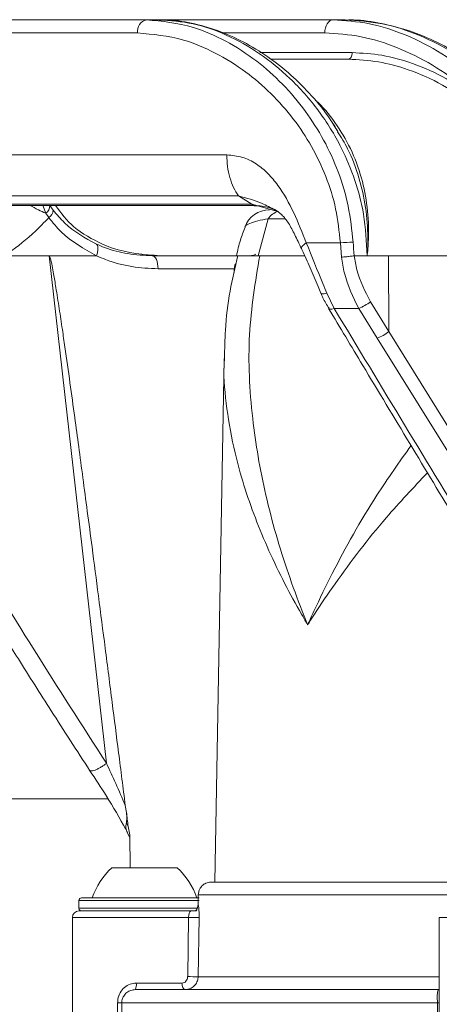
# Model space of a CAD drawing. Units: millimetres. Extents: x 2196 to 4258, y 179 to 4037.
# Drawn here: x 3071 to 3103, y 2032 to 2107 of the extents above; entities that cross this region are included whole.
import ezdxf

# ---------------------------------------------------------------- set-up
doc = ezdxf.new("R2010")
doc.units = ezdxf.units.MM
doc.header["$LTSCALE"] = 20

msp = doc.modelspace()

# ---------------------------------------------------------------- linework, layer by layer
at = {"color": 7, "linetype": 'Continuous', "lineweight": 18}
for p, q in [((3056.834, 2106.962), (3080.904, 2106.962)), ((3080.904, 2106.962), (3081.862, 2106.962)), ((3081.862, 2106.962), (3095.131, 2106.962)), ((3095.131, 2106.962), (3096.069, 2106.962)), ((3080.223, 2105.962), (3055.859, 2105.962)), ((3094.509, 2105.962), (3086.688, 2105.962)), ((3089.562, 2104.462), (3096.602, 2104.462)), ((3090.414, 2103.962), (3096.307, 2103.962)), ((3088.953, 2092.885), (3087.93, 2093.532)), ((3056.639, 2092.885), (3088.953, 2092.885)), ((3056.913, 2092.803), (3089.117, 2092.803)), ((3073.213, 2092.206), (3072.992, 2092.803)), ((3073.533, 2092.788), (3073.788, 2092.437)), ((3088.953, 2092.885), (3091.009, 2092.3)), ((3073.444, 2091.872), (3073.213, 2092.206)), ((3090.188, 2091.788), (3089.43, 2088.962)), ((3091.462, 2091.788), (3090.188, 2091.788)), ((3093.103, 2089.943), (3095.707, 2089.943)), ((3095.796, 2088.848), (3095.707, 2089.943)), ((3070.428, 2088.962), (3073.481, 2088.962)), ((3077.853, 2050.235), (3073.481, 2088.962)), ((3073.481, 2088.962), (3077.087, 2088.962)), ((3081.346, 2088.962), (3087.949, 2088.962)), ((3092.976, 2088.962), (3089.43, 2088.962)), ((3096.756, 2088.962), (3096.757, 2088.962)), ((3096.757, 2088.962), (3097.749, 2088.962)), ((3097.749, 2088.962), (3099.377, 2088.962)), ((3099.377, 2088.962), (3112.135, 2088.962)), ((3099.377, 2088.962), (3099.401, 2083.172)), ((3087.603, 2087.965), (3081.791, 2087.965)), ((3087.596, 2087.672), (3087.603, 2087.965)), ((3094.661, 2086.105), (3095.231, 2084.943)), ((3097.997, 2085.451), (3099.401, 2083.172)), ((3097.104, 2084.943), (3095.231, 2084.943)), ((3098.511, 2082.663), (3097.104, 2084.943)), ((3099.401, 2083.172), (3112.255, 2062.486)), ((3111.414, 2061.977), (3098.511, 2082.663)), ((3086.83, 2081.123), (3086.133, 2041.162)), ((3077.935, 2047.524), (2938.351, 2047.524)), ((3079.291, 2047.009), (3079.378, 2046.482)), ((3079.503, 2045.411), (3079.623, 2044.761)), ((3079.408, 2045.02), (3079.627, 2044.551)), ((3079.67, 2042.262), (3079.623, 2044.761)), ((3078.254, 2042.262), (3083.254, 2042.262)), ((3085.814, 2041.162), (3105.347, 2041.162)), ((3075.954, 2039.962), (3083.154, 2039.962)), ((3083.154, 2039.962), (3084.926, 2039.962)), ((3084.856, 2040.179), (3084.843, 2039.452)), ((3084.856, 2040.179), (3084.855, 2040.179)), ((3104.838, 2040.179), (3084.856, 2040.179)), ((3075.754, 2039.762), (3075.754, 2039.162)), ((3083.254, 2039.762), (3075.754, 2039.762)), ((3084.932, 2039.762), (3083.254, 2039.762)), ((3084.843, 2039.452), (3084.842, 2039.452)), ((3075.254, 2038.462), (3075.254, 2029.462)), ((3084.117, 2038.462), (3075.254, 2038.462)), ((3075.754, 2039.162), (3084.794, 2039.162)), ((3075.754, 2038.962), (3084.34, 2038.962)), ((3084.049, 2033.953), (3084.117, 2038.462)), ((3084.721, 2038.962), (3084.34, 2038.962)), ((3103.254, 2038.462), (3103.254, 2029.462)), ((3114.254, 2038.462), (3103.254, 2038.462)), ((3084.92, 2038.453), (3084.846, 2033.944)), ((3080.124, 2033.462), (3083.616, 2033.462)), ((3084.846, 2033.944), (3103.254, 2033.944)), ((3080.067, 2032.962), (3103.249, 2032.962)), ((3078.706, 2029.462), (3078.706, 2031.962)), ((3078.706, 2031.962), (3079.018, 2031.962)), ((3103.105, 2031.962), (3079.018, 2031.962)), ((3079.018, 2031.962), (3079.018, 2029.462)), ((3103.105, 2029.462), (3103.105, 2031.962)), ((3103.105, 2031.962), (3103.254, 2031.962))]:
    msp.add_line(p, q, dxfattribs=at)
at = {"color": 7, "linetype": 'Continuous', "lineweight": 18, "flags": 128}
for points in [[(3095.131, 2106.962), (3095.009, 2106.943), (3094.893, 2106.886), (3094.786, 2106.793), (3094.691, 2106.669), (3094.614, 2106.517), (3094.557, 2106.344), (3094.521, 2106.157), (3094.509, 2105.962)], [(3096.602, 2104.462), (3096.597, 2104.364), (3096.58, 2104.27), (3096.552, 2104.184), (3096.516, 2104.108), (3096.471, 2104.046), (3096.42, 2104), (3096.365, 2103.971), (3096.307, 2103.962)], [(3081.791, 2087.965), (3081.782, 2088.16), (3081.756, 2088.347), (3081.715, 2088.519), (3081.66, 2088.67), (3081.592, 2088.794), (3081.516, 2088.886), (3081.432, 2088.943), (3081.346, 2088.962)], [(3095.231, 2084.943), (3095.057, 2084.894), (3094.923, 2084.881), (3094.836, 2084.905), (3094.811, 2084.934)], [(3084.855, 2040.179), (3084.846, 2039.67), (3084.842, 2039.452)], [(3083.616, 2033.462), (3083.621, 2033.364), (3083.636, 2033.27), (3083.66, 2033.184), (3083.692, 2033.108), (3083.732, 2033.046), (3083.777, 2033), (3083.826, 2032.971), (3083.876, 2032.962)]]:
    msp.add_lwpolyline(points, dxfattribs=at)
at = {"color": 7, "linetype": 'Continuous', "lineweight": 18}
for centre, radius, start, end in [((3081.101, 2106.096), 0.888, 102.807, 188.67775), ((3072.782, 2092.822), 0.752, 304.96712, 357.39216), ((3089.122, 2093.017), 0.214, 217.83209, 269.23731), ((3072.968, 2092.548), 0.827, 305.1478, 352.28897), ((3090.292, 2090.462), 2, 90.00575, 160.44316), ((3091.579, 2090.741), 1.741, 111.5653, 143.02725), ((3097.857, 2062.125), 27.9, 92.4402, 94.42052), ((3095.875, 2088.141), 3.427, 291.02193, 308.27997), ((3097.29, 2085.833), 3.396, 291.07321, 308.43185), ((3082.397, 2037.921), 6, 133.66072, 160.11659), ((3079.112, 2037.921), 6, 19.88341, 46.33928), ((3075.954, 2039.762), 0.2, 90, 180), ((3075.754, 2038.462), 0.5, 90, 180), ((3075.954, 2039.162), 0.2, 180, 270), ((3084.733, 2058.316), 19.864, 268.2205, 270.53852), ((3084.671, 2054.433), 20.49, 268.25975, 270.48961), ((3078.991, 2033.338), 1.14, 340.71426, 6.21079)]:
    msp.add_arc(centre, radius, start, end, dxfattribs=at)
msp.add_ellipse((3207.647, 2232.241), major_axis=(-260.093, 2319.068), ratio=0.063665, start_param=1.643841, end_param=1.644304, dxfattribs=at)
for points, knots in [([(3080.904, 2106.962), (3082.096, 2106.851), (3084.112, 2106.663), (3086.965, 2105.411), (3089.259, 2103.939), (3091.311, 2102.111), (3093.037, 2100.082), (3094.475, 2097.821), (3095.589, 2095.387), (3096.382, 2092.76), (3096.574, 2090.92), (3096.669, 2090)], [0, 0, 0, 0, 0.170476, 0.288328, 0.406183, 0.510252, 0.614288, 0.710381, 0.806426, 0.903235, 1, 1, 1, 1]), ([(3097.749, 2088.962), (3097.695, 2090.024), (3097.594, 2091.986), (3096.853, 2094.761), (3095.731, 2097.453), (3094.073, 2100.121), (3091.937, 2102.53), (3089.539, 2104.472), (3087.032, 2105.87), (3084.427, 2106.785), (3082.725, 2106.902), (3081.862, 2106.962)], [0, 0, 0, 0, 0.107048, 0.197868, 0.29127, 0.408748, 0.530522, 0.64614, 0.765075, 0.88083, 1, 1, 1, 1]), ([(3095.505, 2098.432), (3095.307, 2098.763), (3094.717, 2099.749), (3093.513, 2101.209), (3091.932, 2102.804), (3090.174, 2104.182), (3088.296, 2105.323), (3086.338, 2106.194), (3084.351, 2106.737), (3082.848, 2106.985), (3082.034, 2106.94), (3081.867, 2106.93)], [0, 0, 0, 0, 0.061907, 0.184299, 0.310458, 0.439541, 0.570641, 0.703088, 0.834927, 0.966295, 1, 1, 1, 1]), ([(3095.131, 2106.962), (3096.056, 2106.902), (3097.907, 2106.782), (3100.731, 2105.868), (3103.481, 2104.458), (3106.113, 2102.519), (3108.509, 2100.062), (3110.346, 2097.385), (3111.57, 2094.701), (3112.385, 2091.987), (3112.498, 2090.032), (3112.56, 2088.962)], [0, 0, 0, 0, 0.118152, 0.236351, 0.354182, 0.472004, 0.594655, 0.71717, 0.805324, 0.893421, 1, 1, 1, 1]), ([(3111.264, 2097.432), (3110.659, 2098.354), (3109.43, 2100.226), (3107.09, 2102.532), (3104.492, 2104.451), (3101.734, 2105.854), (3098.878, 2106.781), (3097.014, 2106.901), (3096.069, 2106.962)], [0, 0, 0, 0, 0.161068, 0.327397, 0.493009, 0.663175, 0.829132, 1, 1, 1, 1]), ([(3111.645, 2097.467), (3111.586, 2097.577), (3111.168, 2098.355), (3110.155, 2099.669), (3108.622, 2101.392), (3106.854, 2102.942), (3104.918, 2104.296), (3102.855, 2105.409), (3100.72, 2106.254), (3098.572, 2106.769), (3097.011, 2106.991), (3096.195, 2106.947), (3096.073, 2106.94)], [0, 0, 0, 0, 0.018133, 0.127894, 0.242243, 0.360643, 0.482486, 0.60657, 0.731358, 0.855376, 0.978303, 1, 1, 1, 1]), ([(3095.707, 2089.943), (3095.612, 2090.812), (3095.423, 2092.552), (3094.642, 2095.036), (3093.545, 2097.334), (3092.129, 2099.47), (3090.433, 2101.384), (3088.416, 2103.11), (3086.165, 2104.498), (3083.366, 2105.68), (3081.391, 2105.857), (3080.223, 2105.962)], [0, 0, 0, 0, 0.0957243, 0.1914929, 0.2870728, 0.3827085, 0.4869192, 0.5911704, 0.7097469, 0.8283259, 1, 1, 1, 1]), ([(3106.29, 2100.771), (3105.941, 2101.092), (3104.817, 2102.126), (3102.724, 2103.591), (3100.035, 2104.919), (3097.248, 2105.791), (3095.431, 2105.904), (3094.509, 2105.962)], [0, 0, 0, 0, 0.099691, 0.32127, 0.548768, 0.771226, 1, 1, 1, 1]), ([(3105.902, 2100.39), (3105.111, 2100.953), (3103.506, 2102.096), (3101.019, 2103.169), (3098.591, 2103.84), (3097.074, 2103.921), (3096.307, 2103.962)], [0, 0, 0, 0, 0.263624, 0.534791, 0.764789, 1, 1, 1, 1]), ([(3096.602, 2104.462), (3097.359, 2104.421), (3098.891, 2104.339), (3101.321, 2103.657), (3103.85, 2102.546), (3105.469, 2101.368), (3106.29, 2100.771)], [0, 0, 0, 0, 0.229757, 0.464999, 0.728681, 1, 1, 1, 1]), ([(3093.771, 2100.832), (3093.775, 2100.829), (3094.364, 2100.38), (3095.312, 2099.16), (3096.527, 2097.183), (3097.348, 2094.98), (3097.8, 2092.675), (3097.89, 2090.685), (3097.804, 2089.443), (3097.752, 2088.984), (3097.749, 2088.962)], [0, 0, 0, 0, 0.001161, 0.1901409, 0.3752417, 0.5602702, 0.7300442, 0.8998051, 0.9951808, 1, 1, 1, 1]), ([(3095.076, 2099.123), (3095.101, 2099.094), (3095.25, 2098.918), (3095.36, 2098.701), (3095.452, 2098.52)], [0, 0, 0, 0, 0.169927, 1, 1, 1, 1]), ([(3097.749, 2088.962), (3097.751, 2088.981), (3097.785, 2089.442), (3097.826, 2090.675), (3097.676, 2092.671), (3097.156, 2094.961), (3096.433, 2096.927), (3095.759, 2098.002), (3095.494, 2098.424)], [0, 0, 0, 0, 0.005499, 0.135565, 0.361577, 0.594032, 0.840648, 1, 1, 1, 1]), ([(3054.339, 2096.654), (3054.752, 2096.654), (3055.578, 2096.654), (3057.874, 2096.654), (3060.917, 2096.654), (3064.753, 2096.654), (3069.319, 2096.654), (3074.586, 2096.654), (3080.452, 2096.654), (3084.839, 2096.654), (3087.032, 2096.654)], [0, 0, 0, 0, 0.125, 0.25, 0.375, 0.5, 0.625, 0.75, 0.875, 1, 1, 1, 1]), ([(3087.032, 2096.654), (3087.432, 2096.617), (3088.205, 2096.547), (3089.277, 2096.017), (3090.187, 2095.266), (3091.201, 2094.052), (3092.187, 2092.255), (3092.797, 2090.715), (3093.103, 2089.943)], [0, 0, 0, 0, 0.140965, 0.271988, 0.395988, 0.517934, 0.757981, 1, 1, 1, 1]), ([(3087.032, 2096.654), (3087.043, 2096.359), (3087.066, 2095.762), (3087.252, 2094.909), (3087.535, 2094.134), (3087.8, 2093.731), (3087.93, 2093.532)], [0, 0, 0, 0, 0.246851, 0.500021, 0.753159, 1, 1, 1, 1]), ([(3087.93, 2093.532), (3085.777, 2093.532), (3081.47, 2093.532), (3075.709, 2093.532), (3070.537, 2093.532), (3066.054, 2093.532), (3062.287, 2093.532), (3059.3, 2093.532), (3057.045, 2093.532), (3056.234, 2093.532), (3055.828, 2093.532)], [0, 0, 0, 0, 0.125, 0.25, 0.375, 0.5, 0.625, 0.75, 0.875, 1, 1, 1, 1]), ([(3090.726, 2092.443), (3090.397, 2092.625), (3089.599, 2093.066), (3088.548, 2093.359), (3087.93, 2093.532)], [0, 0, 0, 0, 0.412951, 1, 1, 1, 1]), ([(3073.213, 2092.206), (3073.024, 2092.291), (3072.567, 2092.497), (3072.228, 2092.69), (3072.029, 2092.803)], [0, 0, 0, 0, 0.412672, 1, 1, 1, 1]), ([(3077.537, 2089.847), (3076.767, 2090.23), (3075.335, 2090.945), (3074.397, 2092.215), (3073.963, 2092.803)], [0, 0, 0, 0, 0.537001, 1, 1, 1, 1]), ([(3089.119, 2092.773), (3089.325, 2092.771), (3089.868, 2092.767), (3090.494, 2092.586), (3090.881, 2092.37), (3090.944, 2092.335)], [0, 0, 0, 0, 0.338401, 0.892933, 1, 1, 1, 1]), ([(3073.444, 2091.872), (3073.102, 2091.508), (3072.693, 2091.072), (3071.602, 2090.06), (3070.811, 2089.483), (3070.098, 2088.962)], [0, 0, 0, 0, 0.332407, 0.39737, 1, 1, 1, 1]), ([(3077.087, 2088.962), (3076.135, 2089.492), (3074.772, 2090.25), (3073.752, 2091.496), (3073.444, 2091.872)], [0, 0, 0, 0, 0.6982562, 1, 1, 1, 1]), ([(3073.788, 2092.437), (3074.066, 2092.103), (3074.996, 2090.984), (3076.221, 2090.317), (3077.08, 2089.849)], [0, 0, 0, 0, 0.298967, 1, 1, 1, 1]), ([(3090.673, 2092.516), (3090.86, 2092.386), (3091.239, 2092.122), (3091.765, 2091.454), (3092.235, 2090.576), (3092.561, 2089.87), (3092.728, 2089.509)], [0, 0, 0, 0, 0.236269, 0.480283, 0.733981, 1, 1, 1, 1]), ([(3088.428, 2091.125), (3088.303, 2090.803), (3088.027, 2090.095), (3087.864, 2089.361), (3087.774, 2088.962)], [0, 0, 0, 0, 0.455617, 1, 1, 1, 1]), ([(3090.188, 2091.788), (3089.912, 2091.738), (3089.309, 2091.628), (3088.751, 2091.431), (3088.435, 2091.257), (3088.446, 2091.149), (3088.449, 2091.118)], [0, 0, 0, 0, 0.256189, 0.560751, 0.874202, 1, 1, 1, 1]), ([(3077.08, 2089.849), (3077.29, 2089.76), (3078.067, 2089.431), (3079.491, 2089.051), (3080.722, 2088.992), (3081.346, 2088.962)], [0, 0, 0, 0, 0.154218, 0.571936, 1, 1, 1, 1]), ([(3077.091, 2088.963), (3077.123, 2089.067), (3077.188, 2089.276), (3077.208, 2089.552), (3077.176, 2089.713), (3077.128, 2089.805), (3077.098, 2089.832), (3077.08, 2089.849)], [0, 0, 0, 0, 0.262665, 0.525393, 0.788029, 0.867835, 1, 1, 1, 1]), ([(3081.955, 2088.962), (3080.713, 2089.054), (3079.198, 2089.166), (3077.79, 2089.743), (3077.537, 2089.847)], [0, 0, 0, 0, 0.820379, 1, 1, 1, 1]), ([(3093.103, 2089.943), (3093.048, 2089.904), (3092.937, 2089.827), (3092.817, 2089.718), (3092.742, 2089.622), (3092.712, 2089.551), (3092.728, 2089.522), (3092.734, 2089.512)], [0, 0, 0, 0, 0.217084, 0.434147, 0.651214, 0.868296, 1, 1, 1, 1]), ([(3093.103, 2089.943), (3093.524, 2088.903), (3094.048, 2087.613), (3094.561, 2086.35), (3094.661, 2086.105)], [0, 0, 0, 0, 0.806277, 1, 1, 1, 1]), ([(3096.669, 2090), (3096.702, 2089.654), (3096.734, 2089.308), (3096.756, 2088.962), (3096.756, 2088.962)], [0, 0, 0, 0, 0.999885, 1, 1, 1, 1]), ([(3073.481, 2088.962), (3073.483, 2088.962), (3073.485, 2088.961), (3073.491, 2088.958), (3073.503, 2088.946), (3073.532, 2088.893), (3073.671, 2088.447), (3073.803, 2087.645), (3073.981, 2086.625), (3074.121, 2085.741), (3074.287, 2084.67), (3074.473, 2083.421), (3074.747, 2081.528), (3075.063, 2079.287), (3075.412, 2076.756), (3075.739, 2074.344), (3076.058, 2071.963), (3076.398, 2069.407), (3076.793, 2066.404), (3077.248, 2062.92), (3077.761, 2058.966), (3078.274, 2054.974), (3078.786, 2050.972), (3079.12, 2048.351), (3079.291, 2047.009)], [0, 0, 0, 0, 0.000104, 0.00022, 0.000511, 0.001392, 0.004537, 0.033853, 0.05877, 0.078035, 0.097229, 0.135557, 0.16747, 0.232719, 0.295798, 0.34833, 0.405017, 0.465853, 0.530845, 0.619444, 0.714498, 0.813052, 0.904282, 1, 1, 1, 1]), ([(3077.091, 2088.963), (3077.091, 2088.963), (3077.091, 2088.963), (3077.09, 2088.962), (3077.089, 2088.962), (3077.087, 2088.962), (3077.087, 2088.962)], [0, 0, 0, 0, 0.08443, 0.218747, 0.445609, 1, 1, 1, 1]), ([(3081.791, 2087.965), (3081.12, 2087.998), (3079.76, 2088.063), (3078.193, 2088.49), (3077.323, 2088.861), (3077.092, 2088.963), (3077.091, 2088.963)], [0, 0, 0, 0, 0.417096, 0.844847, 0.99927, 1, 1, 1, 1]), ([(3087.881, 2088.98), (3087.668, 2088.078), (3087.223, 2086.2), (3086.901, 2083.571), (3086.87, 2081.846), (3086.858, 2081.126)], [0, 0, 0, 0, 0.349787, 0.728264, 1, 1, 1, 1]), ([(3089.43, 2088.962), (3089.127, 2088.962), (3088.511, 2088.962), (3087.96, 2088.962), (3087.696, 2088.962), (3087.765, 2088.962), (3087.774, 2088.962)], [0, 0, 0, 0, 0.277341, 0.562793, 0.943727, 1, 1, 1, 1]), ([(3087.964, 2088.962), (3087.948, 2088.962), (3087.915, 2088.962), (3088.309, 2088.962), (3088.864, 2088.962), (3089.377, 2088.962), (3089.544, 2088.962)], [0, 0, 0, 0, 0.244356, 0.544143, 0.851231, 1, 1, 1, 1]), ([(3089.544, 2088.962), (3089.215, 2086.973), (3088.557, 2082.994), (3088.857, 2076.808), (3089.9, 2070.697), (3091.323, 2065.757), (3092.507, 2062.544), (3093.025, 2061.252), (3093.168, 2060.904), (3093.207, 2060.811), (3093.212, 2060.799)], [0, 0, 0, 0, 0.229132, 0.458358, 0.662799, 0.867263, 0.964522, 0.990466, 0.998867, 1, 1, 1, 1]), ([(3089.253, 2089.076), (3089.256, 2089.081), (3089.271, 2089.104), (3089.137, 2088.969), (3088.985, 2088.984), (3088.921, 2088.99)], [0, 0, 0, 0, 0.133994, 0.637195, 1, 1, 1, 1]), ([(3092.726, 2089.507), (3092.746, 2089.468), (3092.977, 2089.003), (3093.399, 2088.021), (3093.866, 2086.895), (3094.144, 2086.267), (3094.218, 2086.1)], [0, 0, 0, 0, 0.036804, 0.435253, 0.849683, 1, 1, 1, 1]), ([(3096.756, 2088.962), (3096.652, 2088.947), (3096.445, 2088.917), (3096.125, 2088.879), (3095.912, 2088.858), (3095.815, 2088.85), (3095.796, 2088.848)], [0, 0, 0, 0, 0.334277, 0.668556, 0.935049, 1, 1, 1, 1]), ([(3097.104, 2084.943), (3096.674, 2085.817), (3096.066, 2087.053), (3095.857, 2088.442), (3095.796, 2088.848)], [0, 0, 0, 0, 0.707451, 1, 1, 1, 1]), ([(3096.757, 2088.962), (3096.815, 2088.597), (3097.014, 2087.345), (3097.589, 2086.237), (3097.997, 2085.451)], [0, 0, 0, 0, 0.290858, 1, 1, 1, 1]), ([(3087.603, 2087.965), (3087.609, 2088.026), (3087.62, 2088.122), (3087.671, 2088.278), (3087.722, 2088.355), (3087.757, 2088.408)], [0, 0, 0, 0, 0.349023, 0.554015, 1, 1, 1, 1]), ([(3094.661, 2086.105), (3094.596, 2086.089), (3094.465, 2086.057), (3094.324, 2086.046), (3094.235, 2086.058), (3094.224, 2086.087), (3094.219, 2086.1)], [0, 0, 0, 0, 0.264415, 0.528823, 0.793233, 1, 1, 1, 1]), ([(3094.225, 2086.096), (3094.272, 2085.98), (3094.436, 2085.572), (3094.672, 2085.208), (3094.842, 2084.948)], [0, 0, 0, 0, 0.283454, 1, 1, 1, 1]), ([(3056.494, 2085.439), (3058.256, 2082.38), (3061.694, 2076.41), (3066.978, 2067.553), (3072.302, 2058.858), (3076.002, 2053.109), (3077.853, 2050.235)], [0, 0, 0, 0, 0.2581031, 0.503617, 0.7518094, 1, 1, 1, 1]), ([(3094.809, 2084.933), (3095.677, 2083.486), (3098.946, 2078.039), (3104.455, 2068.895), (3110.717, 2058.594), (3114.593, 2052.317), (3116.202, 2049.709)], [0, 0, 0, 0, 0.121709, 0.458098, 0.774923, 1, 1, 1, 1]), ([(3095.231, 2084.943), (3098.808, 2079.017), (3105.964, 2067.16), (3113.172, 2055.547), (3116.778, 2049.739)], [0, 0, 0, 0, 0.499784, 1, 1, 1, 1]), ([(3093.212, 2060.799), (3093.206, 2060.809), (3093.165, 2060.877), (3093.007, 2061.144), (3092.402, 2062.18), (3090.95, 2064.84), (3089.092, 2068.979), (3087.687, 2073.442), (3087.009, 2077.298), (3086.76, 2079.702), (3086.849, 2080.937), (3086.862, 2081.123)], [0, 0, 0, 0, 0.001354, 0.009732, 0.038099, 0.149371, 0.389983, 0.632935, 0.801501, 0.970054, 1, 1, 1, 1]), ([(3093.212, 2060.799), (3093.216, 2060.811), (3093.258, 2060.904), (3093.414, 2061.253), (3094.002, 2062.545), (3095.58, 2065.759), (3097.937, 2070.008), (3100.208, 2073.219), (3101.1, 2074.479)], [0, 0, 0, 0, 0.0024115, 0.0203173, 0.0755948, 0.2828373, 0.7185923, 1, 1, 1, 1]), ([(3102.352, 2072.401), (3101.281, 2071.265), (3098.661, 2068.483), (3095.907, 2064.849), (3094.091, 2062.181), (3093.428, 2061.144), (3093.26, 2060.877), (3093.217, 2060.809), (3093.212, 2060.799)], [0, 0, 0, 0, 0.299244, 0.732441, 0.931757, 0.982569, 0.997576, 1, 1, 1, 1]), ([(3064.214, 2069.463), (3064.828, 2068.441), (3065.879, 2066.69), (3067.495, 2064.044), (3069.18, 2061.306), (3071.257, 2057.974), (3073.76, 2054.017), (3075.598, 2051.186), (3076.586, 2049.665)], [0, 0, 0, 0, 0.1535009, 0.262948, 0.3988129, 0.5669415, 0.767331, 1, 1, 1, 1]), ([(3076.545, 2049.739), (3076.547, 2049.715), (3076.549, 2049.683), (3076.583, 2049.672), (3076.592, 2049.669)], [0, 0, 0, 0, 0.754396, 1, 1, 1, 1]), ([(3076.592, 2049.669), (3076.608, 2049.66), (3076.65, 2049.637), (3076.785, 2049.651), (3076.982, 2049.709), (3077.216, 2049.814), (3077.454, 2049.948), (3077.672, 2050.092), (3077.795, 2050.189), (3077.853, 2050.235)], [0, 0, 0, 0, 0.100729, 0.254733, 0.415308, 0.575904, 0.729897, 0.872211, 1, 1, 1, 1]), ([(3077.853, 2050.235), (3078.089, 2049.721), (3078.576, 2048.659), (3079.048, 2047.57), (3079.291, 2047.009)], [0, 0, 0, 0, 0.484931, 1, 1, 1, 1]), ([(3076.586, 2049.665), (3077.013, 2049.024), (3077.978, 2047.572), (3078.852, 2046.039), (3079.34, 2045.183)], [0, 0, 0, 0, 0.441683, 1, 1, 1, 1]), ([(3079.378, 2046.482), (3079.391, 2046.296), (3079.411, 2046.022), (3079.378, 2045.777), (3079.368, 2045.698)], [0, 0, 0, 0, 0.678201, 1, 1, 1, 1]), ([(3079.45, 2044.943), (3079.399, 2045.056), (3079.3, 2045.275), (3079.346, 2045.561), (3079.368, 2045.698)], [0, 0, 0, 0, 0.519652, 1, 1, 1, 1]), ([(3079.368, 2045.698), (3079.383, 2045.666), (3079.428, 2045.57), (3079.473, 2045.474), (3079.503, 2045.411)], [0, 0, 0, 0, 0.33784, 1, 1, 1, 1]), ([(3085.814, 2041.162), (3085.686, 2041.147), (3085.451, 2041.12), (3085.153, 2040.911), (3084.976, 2040.667), (3084.878, 2040.424), (3084.864, 2040.262), (3084.856, 2040.179)], [0, 0, 0, 0, 0.2925098, 0.5376659, 0.7174669, 0.8548455, 1, 1, 1, 1]), ([(3084.84, 2039.511), (3084.841, 2039.483), (3084.844, 2039.426), (3084.83, 2039.332), (3084.795, 2039.215), (3084.738, 2039.102), (3084.68, 2039.004), (3084.656, 2038.964)], [0, 0, 0, 0, 0.126045, 0.260386, 0.429337, 0.76482, 1, 1, 1, 1]), ([(3084.843, 2039.452), (3084.842, 2039.428), (3084.839, 2039.372), (3084.814, 2039.257), (3084.764, 2039.132), (3084.735, 2039.024), (3084.719, 2038.962)], [0, 0, 0, 0, 0.099159, 0.224175, 0.558765, 1, 1, 1, 1]), ([(3084.843, 2039.452), (3084.854, 2039.436), (3084.872, 2039.406), (3084.896, 2039.236), (3084.913, 2039.017), (3084.922, 2038.751), (3084.921, 2038.553), (3084.92, 2038.453)], [0, 0, 0, 0, 0.262041, 0.471027, 0.653181, 0.826215, 1, 1, 1, 1]), ([(3084.117, 2038.462), (3084.119, 2038.505), (3084.121, 2038.555), (3084.133, 2038.65), (3084.152, 2038.75), (3084.192, 2038.858), (3084.254, 2038.946), (3084.308, 2038.956), (3084.34, 2038.962)], [0, 0, 0, 0, 0.113984, 0.13509, 0.279913, 0.448668, 0.662618, 1, 1, 1, 1]), ([(3084.34, 2038.962), (3084.342, 2038.962), (3084.391, 2038.962), (3084.522, 2038.962), (3084.644, 2038.962), (3084.719, 2038.962)], [0, 0, 0, 0, 0.0110297, 0.3860348, 1, 1, 1, 1]), ([(3083.616, 2033.462), (3083.671, 2033.469), (3083.781, 2033.483), (3083.92, 2033.589), (3084.015, 2033.74), (3084.046, 2033.873), (3084.048, 2033.942), (3084.049, 2033.953)], [0, 0, 0, 0, 0.242871, 0.490625, 0.736835, 0.956699, 1, 1, 1, 1]), ([(3078.706, 2031.962), (3078.711, 2032.051), (3078.724, 2032.315), (3078.879, 2032.738), (3079.204, 2033.136), (3079.634, 2033.408), (3079.962, 2033.444), (3080.124, 2033.462)], [0, 0, 0, 0, 0.115154, 0.343648, 0.572625, 0.788078, 1, 1, 1, 1]), ([(3084.846, 2033.944), (3084.845, 2033.922), (3084.84, 2033.784), (3084.771, 2033.52), (3084.557, 2033.217), (3084.242, 2033.003), (3083.998, 2032.976), (3083.876, 2032.962)], [0, 0, 0, 0, 0.0433487, 0.2634298, 0.5086374, 0.7555043, 1, 1, 1, 1]), ([(3080.067, 2032.962), (3079.947, 2032.95), (3079.707, 2032.926), (3079.393, 2032.748), (3079.166, 2032.504), (3079.066, 2032.278), (3079.025, 2032.104), (3079.021, 2032.021), (3079.018, 2031.962)], [0, 0, 0, 0, 0.221611, 0.445639, 0.675309, 0.851421, 0.893348, 1, 1, 1, 1]), ([(3103.105, 2031.962), (3103.104, 2032.067), (3103.103, 2032.279), (3103.101, 2032.56), (3103.115, 2032.786), (3103.159, 2032.935), (3103.221, 2032.953), (3103.249, 2032.962)], [0, 0, 0, 0, 0.188069, 0.380002, 0.587629, 0.814892, 1, 1, 1, 1])]:
    msp.add_open_spline(points, degree=3, knots=knots, dxfattribs=at)

doc.saveas('drawing.dxf')
